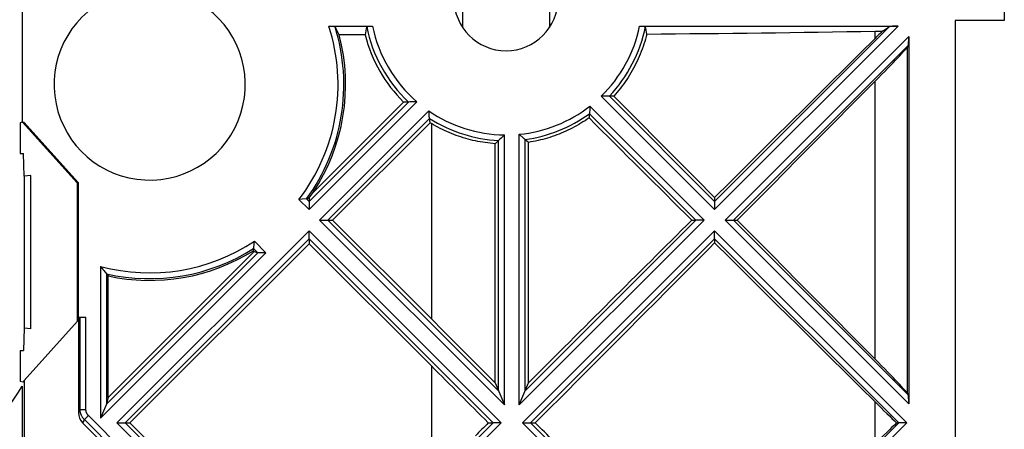
# Model space of a CAD drawing. Units: millimetres. Extents: x -59 to 59, y -37 to 37.
# Drawn here: x 25 to 59, y -17 to -3 of the extents above; entities that cross this region are included whole.
import ezdxf

# ---------------------------------------------------------------- set-up
doc = ezdxf.new("R2010")
doc.units = ezdxf.units.MM
doc.header["$LTSCALE"] = 16.335
doc.layers.get('0').update_dxf_attribs({"linetype": 'CONTINUOUS'})
for name, color, linetype in [('ASSI', 7, 'CONTINUOUS'), ('DRAFT', 7, 'CONTINUOUS'), ('RACCORDO', 7, 'CONTINUOUS'), ('SUPERFICI', 7, 'CONTINUOUS')]:
    doc.layers.add(name, color=color, linetype=linetype)

msp = doc.modelspace()

# ---------------------------------------------------------------- linework, layer by layer
at = {"color": 7, "linetype": 'CONTINUOUS'}
for p, q in [((59.106, 3.412), (59.106, -3.088)), ((43.406, -0.65), (43.406, -3.333)), ((40.406, -0.817), (40.406, -3.333)), ((37.196, -3.29), (37.21, -3.29)), ((37.21, -3.29), (37.225, -3.289)), ((37.225, -3.289), (37.24, -3.289)), ((37.24, -3.289), (37.255, -3.288)), ((37.255, -3.288), (37.272, -3.288)), ((46.516, -3.288), (55.443, -3.288)), ((46.524, -3.288), (46.54, -3.288)), ((46.564, -3.289), (46.58, -3.289)), ((46.58, -3.289), (46.595, -3.289)), ((54.903, -3.456), (55.144, -3.304)), ((59.106, -3.088), (57.406, -3.088)), ((57.406, -3.088), (57.406, -31.138)), ((55.806, -3.651), (55.806, -16.325)), ((55.796, -3.944), (55.765, -4.004)), ((45.358, -5.709), (45.298, -5.71)), ((45.456, -5.709), (45.358, -5.709)), ((45.463, -5.708), (45.456, -5.709)), ((45.548, -5.707), (45.463, -5.708)), ((45.625, -5.705), (45.548, -5.707)), ((38.427, -5.909), (38.37, -5.91)), ((38.503, -5.909), (38.427, -5.909)), ((38.54, -5.908), (38.503, -5.909)), ((38.589, -5.907), (38.54, -5.908)), ((38.629, -5.907), (38.589, -5.907)), ((38.694, -5.905), (38.629, -5.907)), ((38.765, -5.903), (38.694, -5.905)), ((44.803, -6.048), (44.793, -6.193)), ((39.248, -6.301), (39.24, -6.217)), ((39.254, -6.365), (39.248, -6.301)), ((39.268, -6.491), (39.254, -6.365)), ((44.778, -6.385), (44.772, -6.459)), ((44.788, -6.263), (44.778, -6.385)), ((44.793, -6.193), (44.788, -6.263)), ((39.283, -6.625), (35.92, -9.988)), ((39.273, -6.541), (39.268, -6.491)), ((39.283, -6.625), (39.273, -6.541)), ((41.531, -15.601), (41.531, -7.349)), ((41.649, -7.238), (41.597, -7.287)), ((42.679, -7.301), (42.627, -7.256)), ((42.679, -15.604), (42.679, -7.301)), ((49.106, -9.204), (49.106, -9.342)), ((35.752, -9.988), (35.92, -9.988)), ((35.92, -9.988), (39.327, -13.395)), ((48.318, -9.988), (48.46, -9.988)), ((49.752, -9.988), (49.885, -9.988)), ((35.106, -10.802), (28.92, -16.988)), ((35.106, -10.634), (35.106, -10.802)), ((35.106, -10.802), (39.327, -15.023)), ((49.106, -10.634), (49.106, -10.772)), ((27.143, -13.338), (27.143, -16.632)), ((41.531, -15.601), (41.849, -16.368)), ((42.363, -16.368), (42.679, -15.604)), ((25.206, -15.715), (25.206, -24.511)), ((55.796, -16.032), (55.765, -15.973)), ((27.29, -16.986), (32.417, -22.113)), ((28.752, -16.988), (28.92, -16.988)), ((28.92, -16.988), (35.106, -23.174)), ((41.293, -16.988), (41.46, -16.988)), ((42.752, -16.988), (42.916, -16.988)), ((55.387, -16.988), (55.46, -16.988))]:
    msp.add_line(p, q, dxfattribs=at)
at = {"color": 253, "linetype": 'CONTINUOUS'}
for p, q in [((55.806, -3.651), (49.469, -9.988)), ((54.643, -3.712), (54.643, -3.463)), ((55.796, -3.944), (49.752, -9.988)), ((55.765, -15.973), (55.765, -4.004)), ((54.643, -14.786), (54.643, -5.19)), ((45.191, -5.709), (49.106, -9.625)), ((45.472, -5.708), (49.106, -9.342)), ((38.83, -5.901), (35.106, -9.625)), ((38.54, -5.908), (35.106, -9.342)), ((44.803, -6.048), (48.743, -9.988)), ((39.24, -6.217), (35.469, -9.988)), ((44.784, -6.312), (48.46, -9.988)), ((39.266, -6.474), (35.752, -9.988)), ((39.327, -6.652), (39.327, -13.395)), ((41.849, -16.368), (41.849, -7.045)), ((42.363, -16.368), (42.363, -7.023)), ((41.649, -15.885), (41.649, -7.238)), ((42.563, -15.885), (42.563, -7.201)), ((35.469, -9.988), (41.849, -16.368)), ((35.752, -9.988), (41.649, -15.885)), ((48.743, -9.988), (42.363, -16.368)), ((48.46, -9.988), (42.563, -15.885)), ((49.469, -9.988), (55.806, -16.325)), ((49.752, -9.988), (55.796, -16.032)), ((39.327, -15.023), (39.327, -18.112)), ((54.643, -17.712), (54.643, -16.264)), ((27.202, -16.524), (27.143, -16.632)), ((27.349, -16.877), (27.29, -16.986))]:
    msp.add_line(p, q, dxfattribs=at)
at = {"color": 7, "linetype": 'CONTINUOUS'}
for points in [[(37.095, -3.304), (37.096, -3.304), (37.096, -3.303), (37.097, -3.302), (37.098, -3.302), (37.1, -3.301), (37.102, -3.3), (37.104, -3.3), (37.106, -3.299), (37.109, -3.299), (37.112, -3.298), (37.115, -3.297), (37.119, -3.297), (37.123, -3.296), (37.127, -3.296), (37.132, -3.295), (37.136, -3.295), (37.141, -3.294), (37.146, -3.294), (37.152, -3.293), (37.157, -3.293), (37.163, -3.292), (37.169, -3.292), (37.176, -3.291), (37.182, -3.291), (37.189, -3.291), (37.196, -3.29)], [(37.272, -3.288), (37.288, -3.288), (37.296, -3.288)], [(46.54, -3.288), (46.556, -3.288), (46.564, -3.289)], [(46.595, -3.289), (46.609, -3.29), (46.616, -3.29), (46.623, -3.291), (46.63, -3.291), (46.636, -3.291), (46.643, -3.292), (46.649, -3.292), (46.655, -3.293), (46.66, -3.293), (46.666, -3.294), (46.671, -3.294), (46.676, -3.295), (46.68, -3.295), (46.685, -3.296), (46.689, -3.296), (46.693, -3.297), (46.696, -3.297), (46.7, -3.298), (46.703, -3.299), (46.705, -3.299), (46.708, -3.3), (46.71, -3.3), (46.712, -3.301), (46.713, -3.302), (46.715, -3.302), (46.716, -3.303), (46.716, -3.304), (46.717, -3.304)], [(46.768, -3.561), (46.745, -3.649), (46.72, -3.736), (46.694, -3.823), (46.667, -3.91), (46.638, -3.996), (46.607, -4.081), (46.575, -4.166), (46.541, -4.251), (46.506, -4.334), (46.469, -4.417), (46.43, -4.5), (46.391, -4.581), (46.349, -4.662), (46.307, -4.743), (46.262, -4.822), (46.217, -4.901), (46.17, -4.979), (46.121, -5.056), (46.071, -5.132), (46.02, -5.207), (45.968, -5.281), (45.914, -5.354), (45.859, -5.427), (45.802, -5.498), (45.744, -5.568), (45.685, -5.637), (45.625, -5.705)], [(45.227, -5.71), (45.203, -5.71), (45.191, -5.709)], [(45.298, -5.71), (45.239, -5.71), (45.227, -5.71)], [(38.83, -5.901), (38.804, -5.902), (38.791, -5.902), (38.778, -5.903), (38.765, -5.903)], [(41.531, -7.349), (41.445, -7.342), (41.359, -7.333), (41.274, -7.323), (41.188, -7.311), (41.103, -7.298), (41.018, -7.284), (40.933, -7.268), (40.848, -7.251), (40.764, -7.232), (40.68, -7.212), (40.596, -7.19), (40.513, -7.167), (40.43, -7.142), (40.348, -7.116), (40.266, -7.089), (40.185, -7.06), (40.104, -7.029), (40.024, -6.998), (39.944, -6.965), (39.864, -6.93), (39.786, -6.895), (39.707, -6.857), (39.63, -6.819), (39.553, -6.779), (39.477, -6.738), (39.402, -6.695), (39.327, -6.652)], [(44.772, -6.459), (44.702, -6.506), (44.632, -6.553), (44.561, -6.598), (44.489, -6.642), (44.416, -6.685), (44.343, -6.727), (44.269, -6.767), (44.194, -6.807), (44.119, -6.845), (44.043, -6.881), (43.967, -6.917), (43.889, -6.951), (43.812, -6.984), (43.734, -7.015), (43.655, -7.045), (43.576, -7.074), (43.496, -7.101), (43.416, -7.128), (43.336, -7.152), (43.255, -7.176), (43.173, -7.198), (43.092, -7.219), (43.01, -7.238), (42.928, -7.256), (42.845, -7.272), (42.762, -7.288), (42.679, -7.301)], [(41.597, -7.287), (41.545, -7.336), (41.531, -7.349)], [(42.627, -7.256), (42.575, -7.212), (42.563, -7.201)]]:
    msp.add_lwpolyline(points, dxfattribs=at)
for centre, radius, start, end in [((29.604, -5.305), 3.3, 111.2975, 53.2188), ((41.906, -2.338), 1.8, 180, 360), ((41.906, -2.338), 5.026, 194.4362, 225.2888), ((41.906, -2.338), 5.026, 238.5413, 239.1276)]:
    msp.add_arc(centre, radius, start, end, dxfattribs=at)
at = {"color": 253, "linetype": 'CONTINUOUS'}
for radius, start, end in [(4.907, 191.357, 226.6852), (4.707, 191.6442, 229.1934), (4.707, 314.2533, 348.3558), (4.907, 316.618, 348.643), (4.707, 275.5701, 307.9824), (4.707, 235.5018, 269.3078), (4.907, 277.6918, 305.913), (4.907, 237.4494, 267.0007)]:
    msp.add_arc((41.906, -2.338), radius, start, end, dxfattribs=at)
at = {"color": 7, "linetype": 'CONTINUOUS'}
for centre, major_axis, ratio, start_param, end_param in [((41.906, -4.597), (0, 5.443), 0.909825, 1.331028, 1.384918), ((41.906, -4.597), (0, 5.443), 0.909825, -1.379301, -1.331028), ((39.327, 3.363), (80.145, 0), 0.086767, -1.477823, -1.378517), ((39.327, -23.034), (80.119, 80.223), 0.025445, 1.353045, 1.423006), ((54.367, -4.056), (1.4, 1.401), 0.024678, 1.153462, 1.347983), ((54.367, -3.347), (1.4, 0), 0.084148, -1.372686, -1.178165), ((55.795, -3.662), (0, 0.283), 0.037007, -3.069594, -1.533705), ((54.367, -5.398), (1.4, 1.401), 0.024678, -1.397389, -0.077063), ((39.327, -16.5), (80.119, 80.223), 0.025445, -1.464156, -1.403989), ((39.327, -3.476), (-80.119, 80.223), 0.025445, -1.667643, -1.623983), ((39.327, 3.058), (-80.119, 80.223), 0.025445, -4.618931, -4.574504), ((39.327, -23.034), (80.119, 80.223), 0.025445, 1.432911, 1.503488), ((39.327, -3.476), (-80.119, 80.223), 0.025445, -1.737604, -1.677437), ((39.327, -16.5), (80.119, 80.223), 0.025445, -1.551473, -1.47395), ((39.327, 3.058), (-80.119, 80.223), 0.025445, -4.564598, -4.494637), ((39.327, -17.476), (-80.119, 80.223), 0.025445, -1.57283, -1.545324), ((54.367, -14.578), (-1.4, 1.401), 0.024678, -3.06453, -1.744204), ((39.327, -10.942), (-80.119, 80.223), 0.025445, -4.686917, -4.662385), ((54.367, -15.92), (-1.4, 1.401), 0.024678, -4.489576, -3.871127), ((55.795, -16.314), (0, 0.283), 0.037007, -1.607888, -0.071998), ((27.643, -16.632), (0.24, 0.439), 0.999339, -4.211835, -3.426537), ((39.327, -23.034), (80.119, 80.223), 0.025445, 1.520793, 1.526344), ((39.327, -17.476), (-80.119, 80.223), 0.025445, -1.597959, -1.590119), ((54.367, -18.056), (1.4, 1.401), 0.024678, 0.729535, 1.347983)]:
    msp.add_ellipse(centre, major_axis=major_axis, ratio=ratio, start_param=start_param, end_param=end_param, dxfattribs=at)
at = {"layer": 'ASSI', "color": 7, "linetype": 'CONTINUOUS'}
for p, q in [((41.83, -7.063), (41.738, -7.153)), ((41.849, -7.045), (41.83, -7.063)), ((42.381, -7.04), (42.363, -7.023)), ((42.493, -7.14), (42.381, -7.04)), ((41.693, -7.196), (41.649, -7.238)), ((41.738, -7.153), (41.693, -7.196)), ((42.536, -7.177), (42.493, -7.14))]:
    msp.add_line(p, q, dxfattribs=at)
msp.add_lwpolyline([(42.563, -7.201), (42.54, -7.181), (42.536, -7.177)], dxfattribs=at)
at = {"layer": 'DRAFT', "color": 7, "linetype": 'CONTINUOUS'}
for p, q in [((25.206, 6.925), (25.206, -6.601)), ((37.039, -3.591), (36.146, -3.591)), ((38.37, -5.91), (35.245, -9.035)), ((25.206, -6.601), (25.136, -6.622)), ((25.136, -6.622), (25.136, -7.688)), ((25.206, -6.601), (25.261, -6.601)), ((27.106, -8.698), (25.218, -6.601)), ((25.261, -6.601), (27.138, -8.686)), ((25.136, -7.688), (25.25, -7.688)), ((25.267, -8.464), (25.25, -7.688)), ((25.506, -8.441), (25.267, -8.464)), ((25.267, -8.464), (25.267, -13.712)), ((25.506, -13.735), (25.506, -8.441)), ((27.106, -8.698), (27.138, -8.686)), ((27.106, -8.698), (27.106, -13.478)), ((27.138, -8.686), (27.138, -13.338)), ((35.106, -9.213), (35.106, -9.342)), ((33.21, -11.07), (28.169, -16.111)), ((33.183, -11.043), (33.21, -11.07)), ((28.169, -16.111), (28.169, -11.914)), ((27.107, -13.478), (25.269, -15.52)), ((27.106, -13.478), (27.107, -13.478)), ((27.107, -13.338), (27.402, -13.338)), ((27.107, -13.338), (27.107, -13.478)), ((25.267, -13.712), (25.25, -14.488)), ((25.506, -13.735), (25.267, -13.712)), ((25.136, -14.488), (25.25, -14.488)), ((25.136, -14.488), (25.136, -15.554)), ((25.234, -15.584), (25.136, -15.554)), ((25.215, -15.578), (25.221, -15.571)), ((25.269, -15.52), (25.234, -15.584)), ((25.269, -15.52), (25.269, -24.081))]:
    msp.add_line(p, q, dxfattribs=at)
for start, end in [(326.5294, 14.6827), (257.751, 301.9533)]:
    msp.add_arc((29.604, -5.305), 6.763, start, end, dxfattribs=at)
msp.add_ellipse((24.857, -0.558), major_axis=(9.497, -9.497), ratio=0.866113, start_param=0.097068, end_param=0.116463, dxfattribs=at)
at = {"layer": 'RACCORDO', "color": 7, "linetype": 'CONTINUOUS'}
for p, q in [((35.786, -3.288), (37.296, -3.288)), ((35.795, -3.288), (35.812, -3.288)), ((35.812, -3.288), (35.829, -3.288)), ((35.854, -3.289), (35.87, -3.289)), ((35.87, -3.289), (35.885, -3.29)), ((34.873, -9.266), (34.755, -9.274)), ((35.003, -9.257), (34.873, -9.266)), ((35.015, -9.256), (35.003, -9.257)), ((35.016, -9.256), (35.015, -9.256)), ((35.019, -9.256), (35.016, -9.256)), ((35.019, -9.255), (35.019, -9.256)), ((35.019, -9.256), (35.019, -9.256)), ((33.196, -10.928), (33.218, -10.712)), ((33.183, -11.043), (33.191, -10.968)), ((33.195, -10.932), (33.196, -10.928)), ((33.21, -11.07), (33.336, -11.112)), ((33.618, -11.112), (33.336, -11.112)), ((27.909, -11.584), (27.929, -11.61)), ((27.929, -11.61), (27.973, -11.667)), ((27.973, -11.667), (27.982, -11.679)), ((27.982, -11.679), (27.991, -11.69)), ((27.991, -11.69), (28.017, -11.723)), ((28.017, -11.723), (28.108, -11.839)), ((28.108, -11.839), (28.109, -11.839)), ((28.109, -11.839), (28.169, -11.914)), ((28.109, -11.84), (28.109, -11.84)), ((28.169, -16.111), (28.109, -16.339)), ((28.109, -16.339), (27.909, -16.821))]:
    msp.add_line(p, q, dxfattribs=at)
at = {"layer": 'RACCORDO', "color": 253, "linetype": 'CONTINUOUS'}
for p, q in [((35.106, -9.625), (34.755, -9.274)), ((35.019, -9.256), (35.106, -9.342)), ((33.218, -10.712), (33.618, -11.112)), ((33.618, -11.112), (27.909, -16.821)), ((33.336, -11.112), (28.109, -16.339)), ((33.191, -10.968), (33.336, -11.112)), ((27.909, -11.584), (27.909, -16.821)), ((28.109, -11.84), (28.109, -16.339)), ((27.202, -16.524), (27.202, -13.338)), ((27.402, -16.524), (27.402, -13.338)), ((27.202, -16.524), (27.402, -16.524)), ((27.349, -16.877), (27.49, -16.736)), ((27.349, -16.877), (32.501, -22.029)), ((27.49, -16.736), (32.784, -22.029))]:
    msp.add_line(p, q, dxfattribs=at)
at = {"layer": 'RACCORDO', "color": 7, "linetype": 'CONTINUOUS'}
for points in [[(35.829, -3.288), (35.845, -3.289), (35.854, -3.289)], [(35.885, -3.29), (35.9, -3.291), (35.907, -3.291), (35.914, -3.292), (35.921, -3.292), (35.928, -3.292), (35.934, -3.293), (35.94, -3.293), (35.946, -3.294), (35.951, -3.294), (35.957, -3.295), (35.962, -3.295), (35.966, -3.296), (35.971, -3.297), (35.975, -3.297), (35.979, -3.298), (35.983, -3.298), (35.986, -3.299), (35.989, -3.3), (35.992, -3.3), (35.994, -3.301), (35.996, -3.301), (35.998, -3.302), (35.999, -3.303), (36, -3.303), (36.001, -3.304), (36.002, -3.305)], [(33.191, -10.968), (33.191, -10.967), (33.191, -10.967), (33.191, -10.966), (33.195, -10.932)]]:
    msp.add_lwpolyline(points, dxfattribs=at)
at = {"layer": 'RACCORDO', "color": 253, "linetype": 'CONTINUOUS'}
for points in [[(27.349, -16.877), (27.34, -16.868), (27.331, -16.858), (27.322, -16.848), (27.314, -16.838), (27.306, -16.828), (27.298, -16.817), (27.29, -16.807), (27.283, -16.796), (27.276, -16.785), (27.27, -16.774), (27.263, -16.762), (27.257, -16.751), (27.251, -16.739), (27.246, -16.727), (27.241, -16.715), (27.236, -16.703), (27.231, -16.69), (27.227, -16.678), (27.223, -16.666), (27.22, -16.653), (27.216, -16.64), (27.213, -16.628), (27.211, -16.615), (27.209, -16.602), (27.207, -16.589), (27.205, -16.576), (27.204, -16.563), (27.203, -16.55), (27.203, -16.537), (27.202, -16.524)], [(27.49, -16.736), (27.485, -16.73), (27.48, -16.724), (27.474, -16.718), (27.469, -16.712), (27.464, -16.706), (27.46, -16.7), (27.455, -16.694), (27.451, -16.687), (27.447, -16.68), (27.443, -16.674), (27.439, -16.667), (27.435, -16.66), (27.432, -16.653), (27.428, -16.646), (27.425, -16.638), (27.422, -16.631), (27.42, -16.624), (27.417, -16.616), (27.415, -16.609), (27.413, -16.601), (27.411, -16.594), (27.409, -16.586), (27.407, -16.578), (27.406, -16.571), (27.405, -16.563), (27.404, -16.555), (27.403, -16.547), (27.403, -16.539), (27.403, -16.531), (27.402, -16.524)]]:
    msp.add_lwpolyline(points, dxfattribs=at)
for radius, start, end in [(6.503, 322.3881, 18.0684), (6.703, 323.893, 17.3636), (6.503, 254.8999, 303.7631), (6.703, 257.1204, 302.3565)]:
    msp.add_arc((29.604, -5.305), radius, start, end, dxfattribs=at)
at = {"layer": 'RACCORDO', "color": 7, "linetype": 'CONTINUOUS'}
msp.add_arc((0.106, 0.162), 29.7, 319.9001, 327.6846, dxfattribs=at)
for centre, major_axis, ratio, start_param, end_param in [((29.604, -6.848), (0, 7.438), 0.978249, -1.117561, -1.074268), ((32.518, -2.391), (5.831, 5.831), 0.866113, -1.954299, -1.942415), ((33.477, -10.971), (0.141, 0.141), 0.034921, -3.124139, -3.106686), ((27.909, -16.538), (0.2, 0.2), 0.024678, -0.059609, -0.042156)]:
    msp.add_ellipse(centre, major_axis=major_axis, ratio=ratio, start_param=start_param, end_param=end_param, dxfattribs=at)
at = {"layer": 'SUPERFICI', "color": 253, "linetype": 'CONTINUOUS'}
for p, q in [((55.443, -3.288), (49.106, -9.625)), ((55.144, -3.304), (49.106, -9.342)), ((35.106, -10.351), (28.469, -16.988)), ((35.106, -10.351), (41.743, -16.988)), ((49.106, -10.351), (42.469, -16.988)), ((49.106, -10.351), (55.743, -16.988)), ((35.106, -10.634), (28.752, -16.988)), ((35.106, -10.634), (41.46, -16.988)), ((49.106, -10.634), (42.752, -16.988)), ((49.106, -10.634), (55.46, -16.988)), ((28.469, -16.988), (35.106, -23.625)), ((28.752, -16.988), (35.106, -23.342)), ((41.46, -16.988), (35.106, -23.342)), ((41.743, -16.988), (35.106, -23.625)), ((42.469, -16.988), (49.106, -23.625)), ((42.752, -16.988), (49.106, -23.342)), ((55.46, -16.988), (49.106, -23.342)), ((55.743, -16.988), (49.106, -23.625))]:
    msp.add_line(p, q, dxfattribs=at)
at = {"layer": 'SUPERFICI', "color": 7, "linetype": 'CONTINUOUS'}
for p, q in [((35.106, -9.342), (35.106, -9.381)), ((49.106, -9.342), (49.106, -9.381)), ((35.469, -9.988), (35.496, -9.988)), ((35.496, -9.988), (35.712, -9.988)), ((35.712, -9.988), (35.733, -9.988)), ((48.498, -9.988), (48.46, -9.988)), ((49.469, -9.988), (49.496, -9.988)), ((49.496, -9.988), (49.712, -9.988)), ((49.712, -9.988), (49.733, -9.988)), ((35.106, -10.632), (35.106, -10.596)), ((35.106, -10.634), (35.106, -10.632)), ((49.106, -10.632), (49.106, -10.596)), ((49.106, -10.634), (49.106, -10.632)), ((28.469, -16.988), (28.496, -16.988)), ((28.496, -16.988), (28.712, -16.988)), ((28.712, -16.988), (28.733, -16.988)), ((41.498, -16.988), (41.46, -16.988)), ((42.469, -16.988), (42.496, -16.988)), ((42.496, -16.988), (42.712, -16.988)), ((42.712, -16.988), (42.733, -16.988)), ((55.498, -16.988), (55.46, -16.988))]:
    msp.add_line(p, q, dxfattribs=at)
for points in [[(35.106, -9.381), (35.106, -9.414), (35.106, -9.505)], [(35.106, -9.505), (35.106, -9.593), (35.106, -9.625)], [(49.106, -9.381), (49.106, -9.414), (49.106, -9.505)], [(49.106, -9.505), (49.106, -9.593), (49.106, -9.625)], [(35.733, -9.988), (35.74, -9.988), (35.746, -9.988), (35.75, -9.988), (35.752, -9.988)], [(48.551, -9.988), (48.513, -9.988), (48.498, -9.988)], [(48.623, -9.988), (48.573, -9.988), (48.551, -9.988)], [(48.743, -9.988), (48.711, -9.988), (48.68, -9.988), (48.623, -9.988)], [(49.733, -9.988), (49.74, -9.988), (49.746, -9.988), (49.75, -9.988), (49.752, -9.988)], [(35.106, -10.543), (35.106, -10.497), (35.106, -10.471), (35.106, -10.443), (35.106, -10.414), (35.106, -10.383), (35.106, -10.351)], [(49.106, -10.543), (49.106, -10.497), (49.106, -10.471), (49.106, -10.443), (49.106, -10.414), (49.106, -10.383), (49.106, -10.351)], [(35.106, -10.596), (35.106, -10.563), (35.106, -10.543)], [(49.106, -10.596), (49.106, -10.563), (49.106, -10.543)], [(28.733, -16.988), (28.74, -16.988), (28.746, -16.988), (28.75, -16.988), (28.752, -16.988)], [(41.551, -16.988), (41.513, -16.988), (41.498, -16.988)], [(41.623, -16.988), (41.573, -16.988), (41.551, -16.988)], [(41.743, -16.988), (41.711, -16.988), (41.68, -16.988), (41.623, -16.988)], [(42.733, -16.988), (42.74, -16.988), (42.746, -16.988), (42.75, -16.988), (42.752, -16.988)], [(55.551, -16.988), (55.513, -16.988), (55.498, -16.988)], [(55.623, -16.988), (55.573, -16.988), (55.551, -16.988)], [(55.743, -16.988), (55.711, -16.988), (55.68, -16.988), (55.651, -16.988), (55.623, -16.988)]]:
    msp.add_lwpolyline(points, dxfattribs=at)
msp.add_ellipse((55.426, -3.305), major_axis=(0.283, 0.001), ratio=0.059291, start_param=1.511155, end_param=3.047045, dxfattribs=at)

doc.saveas('drawing.dxf')
